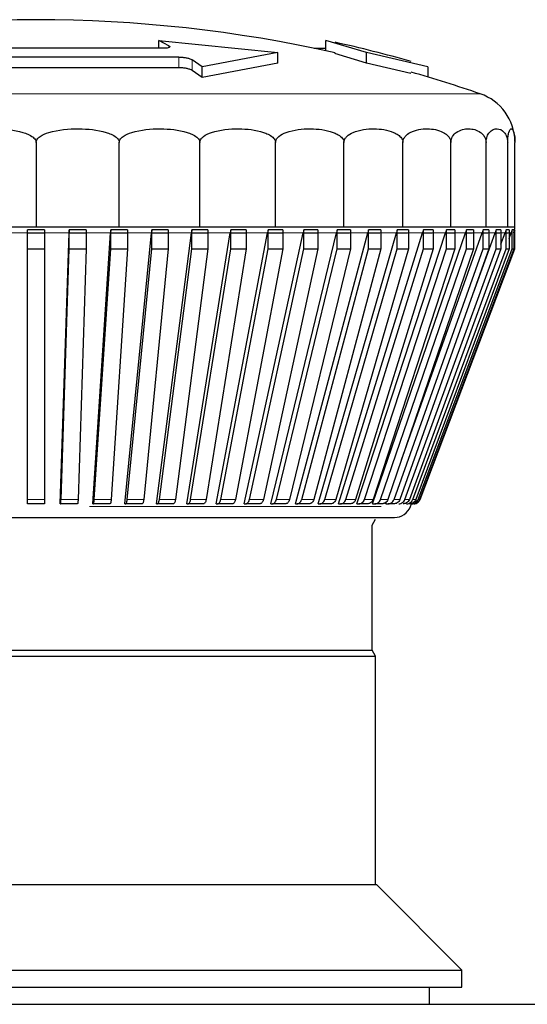
# Model space of a CAD drawing. Units: millimetres. Extents: x 54 to 371, y 9 to 280.
# Drawn here: x 177 to 178, y 241 to 242 of the extents above; entities that cross this region are included whole.
import ezdxf

# ---------------------------------------------------------------- set-up
doc = ezdxf.new("R2010")
doc.units = ezdxf.units.MM

msp = doc.modelspace()

# ---------------------------------------------------------------- linework, layer by layer
at = {"color": 7, "linetype": 'Continuous', "lineweight": 25}
for p, q in [((177.6096, 242.4385), (177.5949, 242.4463)), ((177.5949, 242.4463), (177.7689, 242.4286)), ((177.5949, 242.4348), (177.5949, 242.4463)), ((177.8983, 242.4286), (177.8387, 242.4463)), ((177.8387, 242.4313), (177.8387, 242.4463)), ((177.6019, 242.4348), (177.2287, 242.4348)), ((177.7689, 242.4286), (177.6583, 242.4078)), ((177.7689, 242.4131), (177.7689, 242.4286)), ((177.822, 242.4348), (177.8387, 242.4348)), ((177.9881, 242.4078), (177.8983, 242.4286)), ((177.8983, 242.4131), (177.8983, 242.4286)), ((177.6239, 242.422), (177.2068, 242.422)), ((177.6583, 242.4078), (177.6435, 242.418)), ((177.7689, 242.4131), (177.6583, 242.3922)), ((177.8983, 242.4131), (177.852, 242.427)), ((177.963, 242.398), (177.8983, 242.4131)), ((177.6239, 242.4065), (177.2068, 242.4065)), ((177.6583, 242.3922), (177.6435, 242.4024)), ((177.6583, 242.3922), (177.6583, 242.4078)), ((177.9881, 242.4078), (177.9881, 242.3928)), ((177.4153, 242.2973), (177.4153, 242.1741)), ((177.5369, 242.1741), (177.5369, 242.2973)), ((177.6547, 242.1741), (177.6547, 242.2973)), ((177.7653, 242.1741), (177.7653, 242.2973)), ((177.8653, 242.1741), (177.8653, 242.2973)), ((177.9516, 242.1741), (177.9516, 242.2973)), ((178.0215, 242.1741), (178.0215, 242.2973)), ((178.0731, 242.1741), (178.0731, 242.2973)), ((178.1047, 242.1741), (178.1047, 242.2973)), ((178.1153, 242.1741), (178.1153, 242.2973)), ((177.2938, 242.1741), (177.4153, 242.1741)), ((177.4028, 242.1416), (177.4028, 242.1696)), ((177.4278, 242.1696), (177.4028, 242.1696)), ((177.4153, 242.1741), (177.5369, 242.1741)), ((177.4278, 242.1696), (177.4278, 242.1416)), ((177.4639, 242.1696), (177.4637, 242.1653)), ((177.4639, 242.1416), (177.4639, 242.1696)), ((177.4888, 242.1696), (177.4639, 242.1696)), ((177.4888, 242.1696), (177.4888, 242.1416)), ((177.5246, 242.1696), (177.5243, 242.1653)), ((177.5246, 242.1416), (177.5246, 242.1696)), ((177.5492, 242.1696), (177.5246, 242.1696)), ((177.5369, 242.1741), (177.6547, 242.1741)), ((177.5492, 242.1696), (177.5492, 242.1416)), ((177.5844, 242.1696), (177.584, 242.1653)), ((177.5844, 242.1416), (177.5844, 242.1696)), ((177.6085, 242.1696), (177.5844, 242.1696)), ((177.6085, 242.1696), (177.6085, 242.1416)), ((177.643, 242.1696), (177.6424, 242.1653)), ((177.643, 242.1416), (177.643, 242.1696)), ((177.6665, 242.1696), (177.643, 242.1696)), ((177.6547, 242.1741), (177.7653, 242.1741)), ((177.6665, 242.1696), (177.6665, 242.1416)), ((177.6998, 242.1696), (177.6991, 242.1653)), ((177.6998, 242.1416), (177.6998, 242.1696)), ((177.7224, 242.1696), (177.6998, 242.1696)), ((177.7224, 242.1696), (177.7224, 242.1416)), ((177.7544, 242.1696), (177.7536, 242.1653)), ((177.7544, 242.1416), (177.7544, 242.1696)), ((177.7761, 242.1696), (177.7544, 242.1696)), ((177.7653, 242.1741), (177.8653, 242.1741)), ((177.7761, 242.1696), (177.7761, 242.1416)), ((177.8065, 242.1696), (177.8056, 242.1653)), ((177.8065, 242.1416), (177.8065, 242.1696)), ((177.827, 242.1696), (177.8065, 242.1696)), ((177.827, 242.1696), (177.827, 242.1416)), ((177.8556, 242.1696), (177.8546, 242.1653)), ((177.8556, 242.1416), (177.8556, 242.1696)), ((177.8748, 242.1696), (177.8556, 242.1696)), ((177.8653, 242.1741), (177.9516, 242.1741)), ((177.8748, 242.1696), (177.8748, 242.1416)), ((177.9014, 242.1696), (177.9002, 242.1653)), ((177.9014, 242.1416), (177.9014, 242.1696)), ((177.9191, 242.1696), (177.9014, 242.1696)), ((177.9191, 242.1696), (177.9191, 242.1416)), ((177.9434, 242.1696), (177.9422, 242.1653)), ((177.9434, 242.1416), (177.9434, 242.1696)), ((177.9595, 242.1696), (177.9434, 242.1696)), ((177.9516, 242.1741), (178.0215, 242.1741)), ((177.9595, 242.1696), (177.9595, 242.1416)), ((177.9815, 242.1696), (177.9802, 242.1653)), ((177.9815, 242.1416), (177.9815, 242.1696)), ((177.9958, 242.1696), (177.9815, 242.1696)), ((177.9958, 242.1696), (177.9958, 242.1416)), ((178.0152, 242.1696), (178.0138, 242.1653)), ((178.0152, 242.1416), (178.0152, 242.1696)), ((178.0277, 242.1696), (178.0152, 242.1696)), ((178.0215, 242.1741), (178.0731, 242.1741)), ((178.0277, 242.1696), (178.0277, 242.1416)), ((178.0444, 242.1696), (178.0429, 242.1653)), ((178.0444, 242.1416), (178.0444, 242.1696)), ((178.0549, 242.1696), (178.0444, 242.1696)), ((178.0549, 242.1696), (178.0549, 242.1416)), ((178.0687, 242.1696), (178.0672, 242.1653)), ((178.0687, 242.1416), (178.0687, 242.1696)), ((178.0773, 242.1696), (178.0687, 242.1696)), ((178.0731, 242.1741), (178.1047, 242.1741)), ((178.0773, 242.1696), (178.0773, 242.1416)), ((178.0881, 242.1696), (178.0866, 242.1653)), ((178.0881, 242.1416), (178.0881, 242.1696)), ((178.0946, 242.1696), (178.0881, 242.1696)), ((178.0946, 242.1696), (178.0946, 242.1416)), ((178.1024, 242.1696), (178.1008, 242.1653)), ((178.1024, 242.1416), (178.1024, 242.1696)), ((178.1068, 242.1696), (178.1024, 242.1696)), ((178.1047, 242.1741), (178.1153, 242.1741)), ((178.1068, 242.1696), (178.1068, 242.1416)), ((178.1115, 242.1696), (178.1099, 242.1653)), ((178.1115, 242.1416), (178.1115, 242.1696)), ((178.1136, 242.1696), (178.1115, 242.1696)), ((178.1136, 242.1696), (178.1136, 242.1416)), ((178.1152, 242.1696), (178.1136, 242.1654)), ((178.1152, 242.1416), (178.1152, 242.1696)), ((178.1153, 242.1696), (178.1152, 242.1696)), ((178.1153, 242.1416), (178.1153, 242.1696)), ((177.4028, 242.1653), (177.4278, 242.1653)), ((177.4507, 241.7691), (177.4637, 242.1653)), ((177.4637, 242.1653), (177.4886, 242.1653)), ((177.4983, 241.7691), (177.5243, 242.1653)), ((177.5243, 242.1653), (177.5489, 242.1653)), ((177.5452, 241.7691), (177.584, 242.1653)), ((177.584, 242.1653), (177.6081, 242.1653)), ((177.5912, 241.7691), (177.6424, 242.1653)), ((177.6358, 241.7691), (177.6991, 242.1653)), ((177.6424, 242.1653), (177.6659, 242.1653)), ((177.6788, 241.7691), (177.7536, 242.1653)), ((177.6991, 242.1653), (177.7218, 242.1653)), ((177.7197, 241.7691), (177.8056, 242.1653)), ((177.7536, 242.1653), (177.7753, 242.1653)), ((177.7584, 241.7691), (177.8546, 242.1653)), ((177.7944, 241.7691), (177.9002, 242.1653)), ((177.8056, 242.1653), (177.8261, 242.1653)), ((177.8275, 241.7691), (177.9422, 242.1653)), ((177.8546, 242.1653), (177.8737, 242.1653)), ((177.8575, 241.7691), (177.9802, 242.1653)), ((177.8842, 241.7691), (178.0138, 242.1653)), ((177.9002, 242.1653), (177.9179, 242.1653)), ((177.9072, 241.7691), (178.0429, 242.1653)), ((177.9422, 242.1653), (177.9583, 242.1653)), ((177.9494, 241.8333), (178.0672, 242.1653)), ((177.9802, 242.1653), (177.9945, 242.1653)), ((178.0138, 242.1653), (178.0263, 242.1653)), ((178.0429, 242.1653), (178.0535, 242.1653)), ((178.0545, 242.0774), (178.0866, 242.1653)), ((178.0672, 242.1653), (178.0758, 242.1653)), ((178.0866, 242.1653), (178.093, 242.1653)), ((178.0946, 242.1486), (178.1008, 242.1653)), ((178.1008, 242.1653), (178.1052, 242.1653)), ((178.1068, 242.157), (178.1099, 242.1653)), ((178.1136, 242.1653), (178.1137, 242.1653)), ((177.4028, 242.1416), (177.4278, 242.1416)), ((177.4028, 241.7756), (177.4028, 242.1416)), ((177.4278, 242.1416), (177.4278, 241.7756)), ((177.4518, 241.7756), (177.4639, 242.1416)), ((177.4639, 242.1416), (177.4888, 242.1416)), ((177.4888, 242.1416), (177.4767, 241.7756)), ((177.5005, 241.7756), (177.5246, 242.1416)), ((177.5246, 242.1416), (177.5492, 242.1416)), ((177.5492, 242.1416), (177.5252, 241.7756)), ((177.5486, 241.7756), (177.5844, 242.1416)), ((177.6085, 242.1416), (177.5727, 241.7756)), ((177.5844, 242.1416), (177.6085, 242.1416)), ((177.5957, 241.7756), (177.643, 242.1416)), ((177.6665, 242.1416), (177.6191, 241.7756)), ((177.6413, 241.7756), (177.6998, 242.1416)), ((177.643, 242.1416), (177.6665, 242.1416)), ((177.7224, 242.1416), (177.664, 241.7756)), ((177.6853, 241.7756), (177.7544, 242.1416)), ((177.6998, 242.1416), (177.7224, 242.1416)), ((177.7761, 242.1416), (177.7069, 241.7756)), ((177.7272, 241.7756), (177.8065, 242.1416)), ((177.827, 242.1416), (177.7477, 241.7756)), ((177.7544, 242.1416), (177.7761, 242.1416)), ((177.7667, 241.7756), (177.8556, 242.1416)), ((177.8748, 242.1416), (177.7859, 241.7756)), ((177.8036, 241.7756), (177.9014, 242.1416)), ((177.8065, 242.1416), (177.827, 242.1416)), ((177.9191, 242.1416), (177.8213, 241.7756)), ((177.8375, 241.7756), (177.9434, 242.1416)), ((177.9595, 242.1416), (177.8536, 241.7756)), ((177.8556, 242.1416), (177.8748, 242.1416)), ((177.8682, 241.7756), (177.9815, 242.1416)), ((177.9958, 242.1416), (177.8825, 241.7756)), ((177.8954, 241.7756), (178.0152, 242.1416)), ((177.9014, 242.1416), (177.9191, 242.1416)), ((178.0277, 242.1416), (177.9079, 241.7756)), ((177.919, 241.7756), (178.0444, 242.1416)), ((178.0549, 242.1416), (177.9296, 241.7756)), ((177.9388, 241.7756), (178.0687, 242.1416)), ((177.9434, 242.1416), (177.9595, 242.1416)), ((178.0773, 242.1416), (177.9473, 241.7756)), ((177.9545, 241.7756), (178.0881, 242.1416)), ((178.0946, 242.1416), (177.961, 241.7756)), ((177.9662, 241.7756), (178.1024, 242.1416)), ((178.1068, 242.1416), (177.9705, 241.7756)), ((177.9737, 241.7756), (178.1115, 242.1416)), ((178.1136, 242.1416), (177.9759, 241.7756)), ((177.9769, 241.7756), (178.1152, 242.1416)), ((177.977, 241.7756), (178.1153, 242.1416)), ((177.9815, 242.1416), (177.9958, 242.1416)), ((178.0152, 242.1416), (178.0277, 242.1416)), ((178.0444, 242.1416), (178.0549, 242.1416)), ((178.0687, 242.1416), (178.0773, 242.1416)), ((178.0881, 242.1416), (178.0946, 242.1416)), ((178.1024, 242.1416), (178.1068, 242.1416)), ((178.1115, 242.1416), (178.1136, 242.1416)), ((178.1152, 242.1416), (178.1153, 242.1416)), ((177.4278, 241.7691), (177.4028, 241.7691)), ((177.4507, 241.7691), (177.451, 241.7691)), ((177.4759, 241.7691), (177.451, 241.7691)), ((177.4983, 241.7691), (177.4989, 241.7691)), ((177.5235, 241.7691), (177.4989, 241.7691)), ((177.5452, 241.7691), (177.5462, 241.7691)), ((177.5703, 241.7691), (177.5462, 241.7691)), ((177.5912, 241.7691), (177.5925, 241.7691)), ((177.6159, 241.7691), (177.5925, 241.7691)), ((177.6358, 241.7691), (177.6374, 241.7691)), ((177.66, 241.7691), (177.6374, 241.7691)), ((177.6788, 241.7691), (177.6806, 241.7691)), ((177.7023, 241.7691), (177.6806, 241.7691)), ((177.7197, 241.7691), (177.7218, 241.7691)), ((177.7423, 241.7691), (177.7218, 241.7691)), ((177.7584, 241.7691), (177.7607, 241.7691)), ((177.7799, 241.7691), (177.7607, 241.7691)), ((177.7944, 241.7691), (177.797, 241.7691)), ((177.8146, 241.7691), (177.797, 241.7691)), ((177.8275, 241.7691), (177.8303, 241.7691)), ((177.8464, 241.7691), (177.8303, 241.7691)), ((177.8575, 241.7691), (177.8605, 241.7691)), ((177.8748, 241.7691), (177.8605, 241.7691)), ((177.8842, 241.7691), (177.8873, 241.7691)), ((177.8998, 241.7691), (177.8873, 241.7691)), ((177.9072, 241.7691), (177.9105, 241.7691)), ((177.9211, 241.7691), (177.9105, 241.7691)), ((177.9266, 241.7691), (177.9277, 241.7724)), ((177.9266, 241.7691), (177.93, 241.7691)), ((177.9385, 241.7691), (177.93, 241.7691)), ((177.942, 241.7691), (177.9423, 241.7701)), ((177.9626, 241.7653), (177.9641, 241.7691)), ((177.9677, 241.7691), (177.9684, 241.7691)), ((177.9765, 241.7744), (177.977, 241.7756)), ((177.9066, 241.738), (177.9116, 241.7466)), ((177.9066, 241.5553), (177.9066, 241.738)), ((176.9241, 241.5553), (177.9066, 241.5553)), ((177.9116, 241.5466), (177.9066, 241.5553)), ((176.9191, 241.5466), (177.9116, 241.5466)), ((177.9116, 241.2126), (177.9116, 241.5466)), ((176.9178, 241.2126), (177.4153, 241.2126)), ((177.4153, 241.2126), (177.9128, 241.2126)), ((178.0378, 241.0876), (177.9128, 241.2126)), ((176.7928, 241.0876), (178.0378, 241.0876)), ((178.0378, 241.0626), (178.0378, 241.0876)), ((176.7928, 241.0626), (177.4153, 241.0626)), ((177.4153, 241.0626), (178.0378, 241.0626)), ((177.9903, 241.0377), (177.9903, 241.0626)), ((174.7701, 241.0377), (214.0306, 241.0377))]:
    msp.add_line(p, q, dxfattribs=at)
at = {"color": 7, "linetype": 'Continuous', "lineweight": 18}
for p, q in [((177.6096, 242.4358), (177.6096, 242.4385)), ((177.6239, 242.4065), (177.6239, 242.422)), ((177.6435, 242.418), (177.6435, 242.4024)), ((176.766, 242.3683), (177.4153, 242.3683)), ((177.4153, 242.3683), (178.0647, 242.3683)), ((177.3669, 242.1653), (177.4028, 242.1653)), ((177.4278, 242.1653), (177.4637, 242.1653)), ((177.4886, 242.1653), (177.5243, 242.1653)), ((177.5489, 242.1653), (177.584, 242.1653)), ((177.6081, 242.1653), (177.6424, 242.1653)), ((177.6659, 242.1653), (177.6991, 242.1653)), ((177.7218, 242.1653), (177.7536, 242.1653)), ((177.7753, 242.1653), (177.8056, 242.1653)), ((177.8261, 242.1653), (177.8546, 242.1653)), ((177.8737, 242.1653), (177.9002, 242.1653)), ((177.9179, 242.1653), (177.9422, 242.1653)), ((177.9583, 242.1653), (177.9802, 242.1653)), ((177.9945, 242.1653), (178.0138, 242.1653)), ((178.0263, 242.1653), (178.0429, 242.1653)), ((178.0535, 242.1653), (178.0672, 242.1653)), ((178.0758, 242.1653), (178.0866, 242.1653)), ((178.093, 242.1653), (178.1008, 242.1653)), ((178.1052, 242.1653), (178.1099, 242.1653)), ((177.4028, 241.7756), (177.4278, 241.7756)), ((177.4518, 241.7756), (177.4767, 241.7756)), ((177.4934, 241.7653), (177.92, 241.7653)), ((177.5005, 241.7756), (177.5252, 241.7756)), ((177.5486, 241.7756), (177.5727, 241.7756)), ((177.5957, 241.7756), (177.6191, 241.7756)), ((177.6413, 241.7756), (177.664, 241.7756)), ((177.6853, 241.7756), (177.7069, 241.7756)), ((177.7272, 241.7756), (177.7477, 241.7756)), ((177.7667, 241.7756), (177.7859, 241.7756)), ((177.8036, 241.7756), (177.8213, 241.7756)), ((177.8375, 241.7756), (177.8536, 241.7756)), ((177.8682, 241.7756), (177.8825, 241.7756)), ((177.8954, 241.7756), (177.9079, 241.7756)), ((177.919, 241.7756), (177.9296, 241.7756)), ((177.9388, 241.7756), (177.9473, 241.7756)), ((177.9545, 241.7756), (177.961, 241.7756)), ((177.9625, 241.7653), (177.9626, 241.7653)), ((177.9662, 241.7756), (177.9705, 241.7756)), ((177.9737, 241.7756), (177.9759, 241.7756)), ((177.9769, 241.7756), (177.977, 241.7756))]:
    msp.add_line(p, q, dxfattribs=at)
at = {"color": 7, "linetype": 'Continuous', "lineweight": 25}
for centre, radius, start, end in [((177.4153, 240.4766), 2, 77.3777, 102.6221), ((177.4153, 240.4766), 2.015, 74.207, 77.4729), ((177.4153, 240.4766), 2, 71.0541, 74.0873), ((178.0403, 242.2973), 0.075, 1.1539, 71.0541), ((178.0903, 242.1741), 0.025, 339.3046, 0), ((177.9392, 241.7741), 0.025, 270, 339.3046)]:
    msp.add_arc(centre, radius, start, end, dxfattribs=at)
for points, knots in [([(177.6096, 242.4385), (177.6102, 242.4381), (177.6113, 242.4373), (177.6108, 242.4362), (177.6087, 242.4353), (177.6055, 242.4349), (177.6029, 242.4348), (177.6019, 242.4348)], [0, 0, 0, 0, 0.217754, 0.435592, 0.65084, 0.860621, 1, 1, 1, 1]), ([(177.6239, 242.422), (177.6255, 242.422), (177.6286, 242.4219), (177.6336, 242.4212), (177.6382, 242.4202), (177.6415, 242.4191), (177.6429, 242.4183), (177.6435, 242.418)], [0, 0, 0, 0, 0.208718, 0.417319, 0.629232, 0.848492, 1, 1, 1, 1]), ([(177.6435, 242.4024), (177.6426, 242.4029), (177.6408, 242.4039), (177.6364, 242.4051), (177.6313, 242.406), (177.627, 242.4064), (177.6246, 242.4065), (177.6239, 242.4065)], [0, 0, 0, 0, 0.229027, 0.458207, 0.682812, 0.89912, 1, 1, 1, 1]), ([(177.2938, 242.2973), (177.2939, 242.2981), (177.2941, 242.2999), (177.296, 242.303), (177.3018, 242.3079), (177.3219, 242.3156), (177.3548, 242.3184), (177.3858, 242.3156), (177.4038, 242.3093), (177.4098, 242.306), (177.4135, 242.3024), (177.4151, 242.2998), (177.4153, 242.298), (177.4153, 242.2973)], [0, 0, 0, 0, 0.0176614, 0.0401785, 0.0785507, 0.1853325, 0.5109133, 0.8107062, 0.8690885, 0.9345767, 0.960188, 0.986069, 1, 1, 1, 1]), ([(177.4153, 242.2973), (177.4154, 242.2981), (177.4156, 242.2999), (177.4176, 242.303), (177.4234, 242.3079), (177.4434, 242.3156), (177.4764, 242.3184), (177.5074, 242.3156), (177.5253, 242.3093), (177.5313, 242.306), (177.5351, 242.3024), (177.5367, 242.2998), (177.5368, 242.298), (177.5369, 242.2973)], [0, 0, 0, 0, 0.017661, 0.040179, 0.078551, 0.185332, 0.510913, 0.810706, 0.869089, 0.934577, 0.960188, 0.986069, 1, 1, 1, 1]), ([(177.5369, 242.2973), (177.537, 242.2981), (177.5372, 242.2999), (177.539, 242.303), (177.5447, 242.3079), (177.5641, 242.3156), (177.5961, 242.3184), (177.6261, 242.3156), (177.6435, 242.3093), (177.6494, 242.306), (177.653, 242.3024), (177.6545, 242.2998), (177.6547, 242.298), (177.6547, 242.2973)], [0, 0, 0, 0, 0.017661, 0.040179, 0.078551, 0.185332, 0.510913, 0.810706, 0.869089, 0.934577, 0.960188, 0.986069, 1, 1, 1, 1]), ([(177.6547, 242.2973), (177.6548, 242.2981), (177.655, 242.2999), (177.6568, 242.303), (177.662, 242.3079), (177.6803, 242.3156), (177.7103, 242.3184), (177.7385, 242.3156), (177.7548, 242.3093), (177.7603, 242.306), (177.7637, 242.3024), (177.7651, 242.2998), (177.7653, 242.298), (177.7653, 242.2973)], [0, 0, 0, 0, 0.017661, 0.040179, 0.078551, 0.185332, 0.510913, 0.810706, 0.869089, 0.934577, 0.960188, 0.986069, 1, 1, 1, 1]), ([(177.7653, 242.2973), (177.7654, 242.2981), (177.7656, 242.2999), (177.7672, 242.303), (177.7719, 242.3079), (177.7884, 242.3156), (177.8155, 242.3184), (177.841, 242.3156), (177.8558, 242.3093), (177.8607, 242.306), (177.8638, 242.3024), (177.8651, 242.2998), (177.8652, 242.298), (177.8653, 242.2973)], [0, 0, 0, 0, 0.017661, 0.040179, 0.078551, 0.185332, 0.510913, 0.810706, 0.869089, 0.934577, 0.960188, 0.986069, 1, 1, 1, 1]), ([(177.8653, 242.2973), (177.8653, 242.2981), (177.8655, 242.2999), (177.8669, 242.303), (177.871, 242.3079), (177.8852, 242.3156), (177.9086, 242.3184), (177.9306, 242.3156), (177.9433, 242.3093), (177.9476, 242.306), (177.9503, 242.3024), (177.9514, 242.2998), (177.9515, 242.298), (177.9516, 242.2973)], [0, 0, 0, 0, 0.017661, 0.040179, 0.078551, 0.185332, 0.510913, 0.810706, 0.869089, 0.934577, 0.960188, 0.986069, 1, 1, 1, 1]), ([(177.9516, 242.2973), (177.9516, 242.2981), (177.9517, 242.2999), (177.9528, 242.303), (177.9562, 242.3079), (177.9677, 242.3156), (177.9867, 242.3184), (178.0046, 242.3156), (178.0149, 242.3093), (178.0183, 242.306), (178.0205, 242.3024), (178.0214, 242.2998), (178.0215, 242.298), (178.0215, 242.2973)], [0, 0, 0, 0, 0.017661, 0.040179, 0.078551, 0.185332, 0.510913, 0.810706, 0.869089, 0.934577, 0.960188, 0.986069, 1, 1, 1, 1]), ([(178.0215, 242.2973), (178.0216, 242.2981), (178.0217, 242.2999), (178.0225, 242.303), (178.025, 242.3079), (178.0335, 242.3156), (178.0474, 242.3184), (178.0606, 242.3156), (178.0682, 242.3093), (178.0708, 242.306), (178.0724, 242.3024), (178.073, 242.2998), (178.0731, 242.298), (178.0731, 242.2973)], [0, 0, 0, 0, 0.017661, 0.040179, 0.078551, 0.185332, 0.510913, 0.810706, 0.869089, 0.934577, 0.960188, 0.986069, 1, 1, 1, 1]), ([(178.0731, 242.2973), (178.0731, 242.2981), (178.0732, 242.2999), (178.0737, 242.303), (178.0752, 242.3079), (178.0804, 242.3156), (178.089, 242.3184), (178.097, 242.3156), (178.1017, 242.3093), (178.1032, 242.306), (178.1042, 242.3024), (178.1046, 242.2998), (178.1047, 242.298), (178.1047, 242.2973)], [0, 0, 0, 0, 0.017661, 0.040179, 0.078551, 0.185332, 0.510913, 0.810706, 0.869089, 0.934577, 0.960188, 0.986069, 1, 1, 1, 1]), ([(178.1047, 242.2973), (178.1047, 242.2981), (178.1047, 242.2999), (178.1049, 242.303), (178.1054, 242.3079), (178.1072, 242.3156), (178.11, 242.3184), (178.1127, 242.3156), (178.1143, 242.3093), (178.1148, 242.306), (178.1152, 242.3024), (178.1153, 242.2998), (178.1153, 242.298), (178.1153, 242.2973)], [0, 0, 0, 0, 0.017661, 0.040179, 0.078551, 0.185332, 0.510913, 0.810706, 0.869089, 0.934577, 0.960188, 0.986069, 1, 1, 1, 1]), ([(177.4028, 241.7691), (177.4028, 241.7692), (177.4028, 241.7694), (177.4028, 241.7712), (177.4028, 241.7734), (177.4028, 241.775), (177.4028, 241.7756)], [0, 0, 0, 0, 0.278863, 0.557727, 0.836558, 1, 1, 1, 1]), ([(177.4278, 241.7756), (177.4278, 241.7746), (177.4278, 241.7725), (177.4278, 241.7704), (177.4278, 241.7693), (177.4278, 241.7692), (177.4278, 241.7691)], [0, 0, 0, 0, 0.2787415, 0.557481, 0.8362693, 1, 1, 1, 1]), ([(177.451, 241.7691), (177.4511, 241.7692), (177.4513, 241.7694), (177.4516, 241.7712), (177.4517, 241.7734), (177.4518, 241.775), (177.4518, 241.7756)], [0, 0, 0, 0, 0.278863, 0.557727, 0.836558, 1, 1, 1, 1]), ([(177.4767, 241.7756), (177.4767, 241.7746), (177.4766, 241.7725), (177.4764, 241.7704), (177.4761, 241.7693), (177.476, 241.7692), (177.4759, 241.7691)], [0, 0, 0, 0, 0.2787415, 0.557481, 0.8362693, 1, 1, 1, 1]), ([(177.4989, 241.7691), (177.4991, 241.7692), (177.4995, 241.7694), (177.5, 241.7712), (177.5004, 241.7734), (177.5005, 241.775), (177.5005, 241.7756)], [0, 0, 0, 0, 0.278863, 0.557727, 0.836558, 1, 1, 1, 1]), ([(177.5252, 241.7756), (177.5251, 241.7746), (177.5249, 241.7725), (177.5244, 241.7704), (177.524, 241.7693), (177.5236, 241.7692), (177.5235, 241.7691)], [0, 0, 0, 0, 0.278741, 0.557481, 0.836269, 1, 1, 1, 1]), ([(177.5462, 241.7691), (177.5465, 241.7692), (177.5471, 241.7694), (177.5478, 241.7712), (177.5483, 241.7734), (177.5485, 241.775), (177.5486, 241.7756)], [0, 0, 0, 0, 0.278863, 0.557727, 0.836558, 1, 1, 1, 1]), ([(177.5727, 241.7756), (177.5726, 241.7746), (177.5724, 241.7725), (177.5717, 241.7704), (177.571, 241.7693), (177.5705, 241.7692), (177.5703, 241.7691)], [0, 0, 0, 0, 0.278741, 0.557481, 0.836269, 1, 1, 1, 1]), ([(177.5925, 241.7691), (177.5928, 241.7692), (177.5936, 241.7694), (177.5946, 241.7712), (177.5953, 241.7734), (177.5956, 241.775), (177.5957, 241.7756)], [0, 0, 0, 0, 0.278863, 0.557727, 0.836558, 1, 1, 1, 1]), ([(177.6191, 241.7756), (177.619, 241.7746), (177.6186, 241.7725), (177.6177, 241.7704), (177.6168, 241.7693), (177.6162, 241.7692), (177.6159, 241.7691)], [0, 0, 0, 0, 0.278741, 0.557481, 0.836269, 1, 1, 1, 1]), ([(177.6374, 241.7691), (177.6379, 241.7692), (177.6388, 241.7694), (177.6401, 241.7712), (177.6409, 241.7734), (177.6412, 241.775), (177.6413, 241.7756)], [0, 0, 0, 0, 0.278863, 0.5577271, 0.836558, 1, 1, 1, 1]), ([(177.664, 241.7756), (177.6638, 241.7746), (177.6634, 241.7725), (177.6622, 241.7704), (177.6611, 241.7693), (177.6603, 241.7692), (177.66, 241.7691)], [0, 0, 0, 0, 0.278741, 0.557481, 0.836269, 1, 1, 1, 1]), ([(177.6806, 241.7691), (177.6812, 241.7692), (177.6823, 241.7694), (177.6838, 241.7712), (177.6848, 241.7734), (177.6852, 241.775), (177.6853, 241.7756)], [0, 0, 0, 0, 0.278863, 0.5577271, 0.836558, 1, 1, 1, 1]), ([(177.7069, 241.7756), (177.7067, 241.7746), (177.7062, 241.7725), (177.7049, 241.7704), (177.7035, 241.7693), (177.7026, 241.7692), (177.7023, 241.7691)], [0, 0, 0, 0, 0.278741, 0.557481, 0.836269, 1, 1, 1, 1]), ([(177.7218, 241.7691), (177.7225, 241.7692), (177.7238, 241.7694), (177.7255, 241.7712), (177.7266, 241.7734), (177.727, 241.775), (177.7272, 241.7756)], [0, 0, 0, 0, 0.278863, 0.5577271, 0.836558, 1, 1, 1, 1]), ([(177.7477, 241.7756), (177.7474, 241.7746), (177.7468, 241.7725), (177.7453, 241.7704), (177.7437, 241.7693), (177.7427, 241.7692), (177.7423, 241.7691)], [0, 0, 0, 0, 0.278741, 0.557481, 0.836269, 1, 1, 1, 1]), ([(177.7607, 241.7691), (177.7614, 241.7692), (177.7629, 241.7694), (177.7648, 241.7712), (177.7661, 241.7734), (177.7666, 241.775), (177.7667, 241.7756)], [0, 0, 0, 0, 0.278863, 0.557727, 0.836558, 1, 1, 1, 1]), ([(177.7859, 241.7756), (177.7856, 241.7746), (177.7849, 241.7725), (177.7832, 241.7704), (177.7814, 241.7693), (177.7803, 241.7692), (177.7799, 241.7691)], [0, 0, 0, 0, 0.278741, 0.557481, 0.836269, 1, 1, 1, 1]), ([(177.797, 241.7691), (177.7978, 241.7692), (177.7994, 241.7694), (177.8015, 241.7712), (177.8029, 241.7734), (177.8034, 241.775), (177.8036, 241.7756)], [0, 0, 0, 0, 0.278863, 0.557727, 0.836558, 1, 1, 1, 1]), ([(177.8213, 241.7756), (177.8209, 241.7746), (177.8202, 241.7725), (177.8183, 241.7704), (177.8164, 241.7693), (177.8151, 241.7692), (177.8146, 241.7691)], [0, 0, 0, 0, 0.278741, 0.557481, 0.836269, 1, 1, 1, 1]), ([(177.8303, 241.7691), (177.8312, 241.7692), (177.8329, 241.7694), (177.8352, 241.7712), (177.8367, 241.7734), (177.8373, 241.775), (177.8375, 241.7756)], [0, 0, 0, 0, 0.278863, 0.5577271, 0.836558, 1, 1, 1, 1]), ([(177.8536, 241.7756), (177.8532, 241.7746), (177.8524, 241.7725), (177.8504, 241.7704), (177.8483, 241.7693), (177.8469, 241.7692), (177.8464, 241.7691)], [0, 0, 0, 0, 0.278741, 0.557481, 0.836269, 1, 1, 1, 1]), ([(177.8605, 241.7691), (177.8614, 241.7692), (177.8633, 241.7694), (177.8657, 241.7712), (177.8674, 241.7734), (177.868, 241.775), (177.8682, 241.7756)], [0, 0, 0, 0, 0.278863, 0.557727, 0.836558, 1, 1, 1, 1]), ([(177.8825, 241.7756), (177.8821, 241.7746), (177.8813, 241.7725), (177.8791, 241.7704), (177.8768, 241.7693), (177.8754, 241.7692), (177.8748, 241.7691)], [0, 0, 0, 0, 0.278741, 0.557481, 0.836269, 1, 1, 1, 1]), ([(177.8873, 241.7691), (177.8883, 241.7692), (177.8902, 241.7694), (177.8928, 241.7712), (177.8946, 241.7734), (177.8952, 241.775), (177.8954, 241.7756)], [0, 0, 0, 0, 0.278863, 0.557727, 0.836558, 1, 1, 1, 1]), ([(177.9079, 241.7756), (177.9075, 241.7746), (177.9066, 241.7725), (177.9043, 241.7704), (177.9019, 241.7693), (177.9004, 241.7692), (177.8998, 241.7691)], [0, 0, 0, 0, 0.278741, 0.557481, 0.836269, 1, 1, 1, 1]), ([(177.9105, 241.7691), (177.9115, 241.7692), (177.9136, 241.7694), (177.9163, 241.7712), (177.9181, 241.7734), (177.9188, 241.775), (177.919, 241.7756)], [0, 0, 0, 0, 0.278863, 0.557727, 0.836558, 1, 1, 1, 1]), ([(177.9296, 241.7756), (177.9291, 241.7746), (177.9282, 241.7725), (177.9258, 241.7704), (177.9233, 241.7693), (177.9217, 241.7692), (177.9211, 241.7691)], [0, 0, 0, 0, 0.278741, 0.557481, 0.836269, 1, 1, 1, 1]), ([(177.93, 241.7691), (177.931, 241.7692), (177.9331, 241.7694), (177.9359, 241.7712), (177.9378, 241.7734), (177.9385, 241.775), (177.9388, 241.7756)], [0, 0, 0, 0, 0.278863, 0.557727, 0.836558, 1, 1, 1, 1]), ([(177.9473, 241.7756), (177.9468, 241.7746), (177.9459, 241.7725), (177.9434, 241.7704), (177.9408, 241.7693), (177.9391, 241.7692), (177.9385, 241.7691)], [0, 0, 0, 0, 0.278741, 0.557481, 0.836269, 1, 1, 1, 1]), ([(177.9455, 241.7691), (177.9466, 241.7692), (177.9488, 241.7694), (177.9516, 241.7712), (177.9536, 241.7734), (177.9543, 241.775), (177.9545, 241.7756)], [0, 0, 0, 0, 0.278863, 0.557727, 0.836558, 1, 1, 1, 1]), ([(177.961, 241.7756), (177.9605, 241.7746), (177.9596, 241.7725), (177.957, 241.7704), (177.9543, 241.7693), (177.9526, 241.7692), (177.952, 241.7691)], [0, 0, 0, 0, 0.2787415, 0.557481, 0.8362693, 1, 1, 1, 1]), ([(177.957, 241.7691), (177.9581, 241.7692), (177.9603, 241.7694), (177.9633, 241.7712), (177.9652, 241.7734), (177.9659, 241.775), (177.9662, 241.7756)], [0, 0, 0, 0, 0.278863, 0.557727, 0.836558, 1, 1, 1, 1]), ([(177.9705, 241.7756), (177.97, 241.7746), (177.9691, 241.7725), (177.9664, 241.7704), (177.9637, 241.7693), (177.962, 241.7692), (177.9613, 241.7691)], [0, 0, 0, 0, 0.278741, 0.557481, 0.836269, 1, 1, 1, 1]), ([(177.9644, 241.7691), (177.9655, 241.7692), (177.9677, 241.7694), (177.9707, 241.7712), (177.9727, 241.7734), (177.9734, 241.775), (177.9737, 241.7756)], [0, 0, 0, 0, 0.278863, 0.557727, 0.836558, 1, 1, 1, 1]), ([(177.9759, 241.7756), (177.9754, 241.7746), (177.9744, 241.7725), (177.9717, 241.7704), (177.969, 241.7693), (177.9672, 241.7692), (177.9665, 241.7691)], [0, 0, 0, 0, 0.278741, 0.557481, 0.836269, 1, 1, 1, 1]), ([(177.9675, 241.7691), (177.9687, 241.7692), (177.9709, 241.7694), (177.9739, 241.7712), (177.9759, 241.7734), (177.9766, 241.775), (177.9769, 241.7756)], [0, 0, 0, 0, 0.278863, 0.557727, 0.836558, 1, 1, 1, 1]), ([(176.8914, 241.7491), (176.8931, 241.7491), (176.8966, 241.7491), (176.9258, 241.7491), (176.9741, 241.7491), (177.0423, 241.7491), (177.126, 241.7491), (177.2199, 241.7491), (177.3176, 241.7491), (177.3834, 241.7491), (177.4153, 241.7491)], [0, 0, 0, 0, 0.116516, 0.240011, 0.368641, 0.5, 0.631359, 0.759989, 0.883484, 1, 1, 1, 1]), ([(177.4153, 241.7491), (177.4473, 241.7491), (177.5131, 241.7491), (177.6107, 241.7491), (177.7046, 241.7491), (177.7884, 241.7491), (177.8565, 241.7491), (177.9049, 241.7491), (177.934, 241.7491), (177.9375, 241.7491), (177.9392, 241.7491)], [0, 0, 0, 0, 0.116516, 0.240011, 0.368641, 0.5, 0.631359, 0.759989, 0.883484, 1, 1, 1, 1])]:
    msp.add_open_spline(points, degree=3, knots=knots, dxfattribs=at)

doc.saveas('drawing.dxf')
